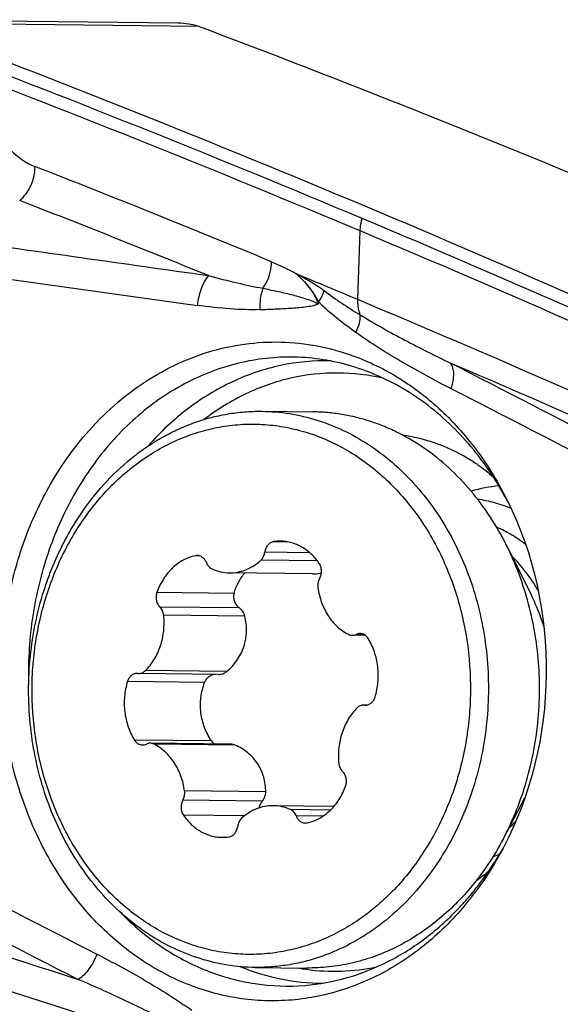
# Model space of a CAD drawing. Units: millimetres. Extents: x 0 to 594, y 0 to 420.
# Drawn here: x 124 to 128, y 355 to 363 of the extents above; entities that cross this region are included whole.
import ezdxf

# ---------------------------------------------------------------- set-up
doc = ezdxf.new("R2010")
doc.units = ezdxf.units.MM
doc.header["$LTSCALE"] = 32.67
for name, color, linetype in [('10105076_CL', 7, 'CONTINUOUS'), ('607088417-000_CL', 7, 'CONTINUOUS'), ('607250512-000_CL', 7, 'CONTINUOUS')]:
    doc.layers.add(name, color=color, linetype=linetype)

msp = doc.modelspace()

# ---------------------------------------------------------------- linework, layer by layer
at = {"layer": '10105076_CL', "color": 7, "linetype": 'CONTINUOUS'}
for p, q in [((125.7668, 360.0134), (126.1623, 360.0088)), ((127.6631, 358.9722), (127.8559, 358.5843)), ((126.1594, 358.7567), (125.5163, 358.7642)), ((126.5687, 358.2803), (126.4671, 358.2815)), ((125.4314, 357.9789), (124.815, 357.9861)), ((126.5765, 357.7421), (126.5561, 357.7423)), ((125.5261, 357.4396), (124.904, 357.4469)), ((127.6367, 356.7104), (127.8026, 357.0253)), ((126.3257, 356.9587), (125.8549, 356.9642)), ((125.7166, 355.7137), (126.1121, 355.7091))]:
    msp.add_line(p, q, dxfattribs=at)
at = {"layer": '10105076_CL', "color": 9, "linetype": 'CONTINUOUS'}
for p, q in [((125.9639, 359.0041), (125.8595, 359.0053)), ((125.2818, 358.8966), (125.2533, 358.8969)), ((126.1967, 358.8567), (125.76, 358.8618)), ((126.1372, 358.9201), (125.7906, 358.9242)), ((125.5522, 358.6055), (124.9555, 358.6124)), ((125.5939, 358.4929), (124.979, 358.5001)), ((125.6362, 358.4298), (125.0082, 358.4371)), ((126.5572, 358.2876), (126.4972, 358.2883)), ((125.4941, 358.0007), (124.8662, 358.008)), ((125.3245, 357.9172), (124.7278, 357.9242)), ((126.574, 357.7418), (126.5621, 357.742)), ((125.3783, 357.4643), (124.7816, 357.4713)), ((125.5617, 357.4321), (124.9338, 357.4395)), ((125.7976, 357.0706), (125.1697, 357.0779)), ((125.7713, 357.0002), (125.1563, 357.0074)), ((125.6339, 356.8859), (125.16, 356.8915)), ((126.2992, 356.9305), (125.989, 356.9341)), ((126.2397, 356.8827), (126.0329, 356.8851))]:
    msp.add_line(p, q, dxfattribs=at)
at = {"layer": '10105076_CL', "color": 7, "linetype": 'CONTINUOUS'}
for centre, radius, start, end in [((125.908, 358.6809), 0.3281, 89.33457, 98.49492), ((125.2669, 358.8323), 0.066, 89.36228, 101.80517), ((124.8022, 357.9212), 0.0656, 84.08149, 89.33108), ((124.8158, 358.0517), 0.0656, 264.08139, 269.33054), ((126.5554, 357.6767), 0.0656, 84.08139, 89.33054), ((126.5689, 357.8072), 0.0656, 264.08149, 269.33108), ((126.5689, 357.8073), 0.0657, 269.34206, 276.66467), ((125.4502, 357.5142), 0.0874, 214.7269, 236.69724), ((125.5488, 357.8069), 2.3584, 332.29226, 341.74602), ((126.1043, 356.8961), 0.066, 269.36228, 281.80517), ((125.4632, 357.0476), 0.3281, 269.33457, 278.49492), ((127.1747, 357.4993), 1.0063, 292.17937, 295.39603)]:
    msp.add_arc(centre, radius, start, end, dxfattribs=at)
at = {"layer": '10105076_CL', "color": 9, "linetype": 'CONTINUOUS'}
msp.add_arc((126.849, 357.6621), 1.2043, 313.49372, 317.29183, dxfattribs=at)
at = {"layer": '10105076_CL', "color": 7, "linetype": 'CONTINUOUS'}
for points, knots in [([(124.0904, 358.6543), (124.107, 358.7042), (124.1431, 358.8025), (124.2065, 358.9453), (124.2786, 359.082), (124.385, 359.2539), (124.5371, 359.4501), (124.7145, 359.6192), (124.8677, 359.7337), (124.9868, 359.8085), (125.1103, 359.8723), (125.2373, 359.9247), (125.3672, 359.9654), (125.4993, 359.9942), (125.6327, 360.0109), (125.7222, 360.0139), (125.7668, 360.0134)], [0, 0, 0, 0, 0.068336, 0.13601, 0.20294, 0.26906, 0.398594, 0.524505, 0.586181, 0.647031, 0.707126, 0.766555, 0.825426, 0.883865, 0.942008, 1, 1, 1, 1]), ([(125.7668, 360.0134), (125.8386, 360.0126), (125.9828, 360.0003), (126.1951, 359.9504), (126.4007, 359.8698), (126.5964, 359.7597), (126.7793, 359.6219), (126.947, 359.4584), (127.0969, 359.2717), (127.2268, 359.0645), (127.3351, 358.8399), (127.42, 358.601), (127.4804, 358.3515), (127.5155, 358.0949), (127.5247, 357.8349), (127.5079, 357.5754), (127.4653, 357.32), (127.4199, 357.154), (127.393, 357.0728)], [0, 0, 0, 0, 0.055625, 0.11162, 0.168325, 0.226029, 0.284949, 0.345219, 0.40689, 0.46993, 0.53423, 0.599618, 0.665866, 0.732709, 0.79985, 0.866981, 0.933796, 1, 1, 1, 1]), ([(127.6631, 358.9722), (127.6248, 359.0493), (127.5402, 359.1976), (127.3894, 359.4008), (127.2183, 359.5794), (127.0296, 359.7303), (126.8593, 359.8314), (126.7176, 359.8959), (126.6095, 359.9358), (126.4994, 359.9672), (126.3879, 359.9902), (126.2754, 360.0046), (126.2, 360.0083), (126.1623, 360.0088)], [0, 0, 0, 0, 0.134583, 0.266188, 0.394683, 0.52013, 0.642801, 0.703276, 0.763251, 0.822812, 0.882055, 0.941082, 1, 1, 1, 1]), ([(124.1111, 358.6181), (124.1316, 358.6801), (124.1776, 358.8017), (124.2614, 358.976), (124.359, 359.1397), (124.4693, 359.2912), (124.5914, 359.429), (124.7241, 359.5518), (124.8661, 359.6584), (125.016, 359.7477), (125.1725, 359.8188), (125.334, 359.8711), (125.4989, 359.904), (125.6657, 359.9172), (125.8327, 359.9105), (125.9982, 359.8841), (126.1607, 359.8381), (126.3185, 359.773), (126.4702, 359.6896), (126.6142, 359.5886), (126.7492, 359.471), (126.8739, 359.3379), (126.9871, 359.1908), (127.0878, 359.0309), (127.175, 358.8598), (127.2478, 358.6792), (127.3057, 358.4908), (127.3622, 358.2311), (127.3864, 357.9637), (127.3781, 357.6961), (127.3556, 357.4966), (127.3171, 357.3006), (127.2808, 357.1729), (127.26, 357.1103)], [0, 0, 0, 0, 0.033237, 0.066037, 0.098337, 0.130092, 0.161276, 0.191883, 0.22193, 0.251459, 0.28053, 0.30923, 0.337658, 0.365931, 0.39417, 0.422502, 0.451046, 0.479911, 0.50919, 0.538959, 0.569269, 0.60015, 0.631608, 0.663627, 0.696172, 0.729188, 0.762607, 0.796347, 0.864357, 0.898482, 0.932531, 0.966402, 1, 1, 1, 1]), ([(127.4357, 359.3354), (127.48, 359.3291), (127.5683, 359.3107), (127.6535, 359.2813), (127.6952, 359.2639)], [0, 0, 0, 0, 0.497486, 1, 1, 1, 1]), ([(127.8083, 358.9835), (127.7736, 359.0104), (127.7016, 359.0598), (127.6239, 359.0998), (127.5844, 359.117)], [0, 0, 0, 0, 0.50463, 1, 1, 1, 1]), ([(125.8595, 359.0053), (125.8552, 359.0047), (125.8466, 359.0025), (125.8345, 358.9969), (125.8233, 358.9889), (125.8099, 358.9754), (125.797, 358.9539), (125.7919, 358.9343), (125.7906, 358.9242)], [0, 0, 0, 0, 0.11423, 0.230766, 0.350514, 0.473982, 0.731318, 1, 1, 1, 1]), ([(126.2111, 358.8369), (126.1934, 358.8629), (126.1629, 358.8989), (126.1156, 358.9387), (126.0779, 358.9635), (126.0383, 358.9832), (125.997, 358.9976), (125.9547, 359.0065), (125.926, 359.0087), (125.9118, 359.0089)], [0, 0, 0, 0, 0.263077, 0.390811, 0.516066, 0.639144, 0.760464, 0.880551, 1, 1, 1, 1]), ([(127.7885, 357.0682), (127.814, 357.1453), (127.8576, 357.3029), (127.8998, 357.5452), (127.9189, 357.7916), (127.9144, 358.0389), (127.8865, 358.2839), (127.8356, 358.5232), (127.7622, 358.7539), (127.6985, 358.9011), (127.6631, 358.9722)], [0, 0, 0, 0, 0.124637, 0.250391, 0.376767, 0.503242, 0.62929, 0.754402, 0.878109, 1, 1, 1, 1]), ([(125.2533, 358.8969), (125.237, 358.8935), (125.2046, 358.8842), (125.1581, 358.8631), (125.1142, 358.8352), (125.0735, 358.801), (125.0366, 358.7609), (124.993, 358.7), (124.9682, 358.6484), (124.9555, 358.6124)], [0, 0, 0, 0, 0.116307, 0.234464, 0.355025, 0.478363, 0.604663, 0.73392, 1, 1, 1, 1]), ([(125.3383, 358.8433), (125.3352, 358.8512), (125.3274, 358.866), (125.3132, 358.8811), (125.3, 358.8898), (125.2896, 358.8946), (125.2787, 358.8976), (125.2713, 358.8983), (125.2676, 358.8983)], [0, 0, 0, 0, 0.267748, 0.522294, 0.644996, 0.76499, 0.883015, 1, 1, 1, 1]), ([(125.5163, 358.7642), (125.538, 358.7639), (125.582, 358.7678), (125.646, 358.7867), (125.7066, 358.818), (125.7429, 358.8462), (125.76, 358.8618)], [0, 0, 0, 0, 0.243201, 0.489361, 0.741024, 1, 1, 1, 1]), ([(125.76, 358.8618), (125.7642, 358.8657), (125.7719, 358.8743), (125.784, 358.8945), (125.7891, 358.9122), (125.7906, 358.9242)], [0, 0, 0, 0, 0.23924, 0.486976, 1, 1, 1, 1]), ([(125.3383, 358.8433), (125.3404, 358.8378), (125.3455, 358.8273), (125.3556, 358.8133), (125.3678, 358.802), (125.3772, 358.7965), (125.3821, 358.7943)], [0, 0, 0, 0, 0.263069, 0.517619, 0.763018, 1, 1, 1, 1]), ([(125.3821, 358.7943), (125.4032, 358.7847), (125.4472, 358.7699), (125.4934, 358.7645), (125.5163, 358.7642)], [0, 0, 0, 0, 0.503328, 1, 1, 1, 1]), ([(126.2148, 358.721), (126.2199, 358.7297), (126.2274, 358.749), (126.23, 358.7747), (126.228, 358.7953), (126.2244, 358.8102), (126.2189, 358.8243), (126.2139, 358.8329), (126.2111, 358.8369)], [0, 0, 0, 0, 0.24753, 0.501859, 0.629332, 0.755427, 0.879223, 1, 1, 1, 1]), ([(125.5522, 358.6055), (125.5607, 358.6345), (125.583, 358.6903), (125.6164, 358.7403), (125.6354, 358.7628)], [0, 0, 0, 0, 0.506247, 1, 1, 1, 1]), ([(126.1595, 358.7567), (126.1654, 358.7566), (126.1885, 358.7569), (126.2116, 358.7595), (126.2285, 358.7628)], [0, 0, 0, 0, 0.254867, 1, 1, 1, 1]), ([(126.2148, 358.721), (126.2088, 358.7107), (126.2004, 358.6874), (126.1998, 358.6626), (126.2014, 358.6505)], [0, 0, 0, 0, 0.49372, 1, 1, 1, 1]), ([(125.7166, 355.7137), (125.6448, 355.7145), (125.5006, 355.7268), (125.2883, 355.7767), (125.0828, 355.8573), (124.8871, 355.9674), (124.7041, 356.1052), (124.5365, 356.2687), (124.3866, 356.4554), (124.2566, 356.6626), (124.1484, 356.8872), (124.0635, 357.1261), (124.003, 357.3756), (123.968, 357.6322), (123.9588, 357.8922), (123.9756, 358.1517), (124.0182, 358.4071), (124.0636, 358.5731), (124.0904, 358.6543)], [0, 0, 0, 0, 0.055625, 0.11162, 0.168325, 0.226029, 0.284949, 0.345219, 0.40689, 0.46993, 0.53423, 0.599618, 0.665866, 0.732709, 0.79985, 0.866981, 0.933796, 1, 1, 1, 1]), ([(126.2014, 358.6505), (126.2067, 358.6114), (126.2208, 358.5537), (126.2514, 358.4821), (126.2796, 358.4325), (126.3128, 358.3877), (126.3504, 358.3483), (126.3918, 358.3149), (126.4219, 358.2968), (126.4374, 358.2889)], [0, 0, 0, 0, 0.26412, 0.393535, 0.520458, 0.6446, 0.765836, 0.884221, 1, 1, 1, 1]), ([(127.26, 357.1103), (127.2395, 357.0483), (127.1935, 356.9267), (127.1097, 356.7524), (127.0121, 356.5887), (126.9018, 356.4372), (126.7797, 356.2994), (126.647, 356.1766), (126.5051, 356.07), (126.3551, 355.9807), (126.1986, 355.9096), (126.0371, 355.8573), (125.8722, 355.8244), (125.7054, 355.8112), (125.5384, 355.8179), (125.3729, 355.8444), (125.2104, 355.8903), (125.0526, 355.9554), (124.901, 356.0388), (124.7569, 356.1399), (124.6219, 356.2575), (124.4972, 356.3905), (124.384, 356.5377), (124.2833, 356.6975), (124.1961, 356.8686), (124.1233, 357.0492), (124.0655, 357.2376), (124.009, 357.4974), (123.9847, 357.7647), (123.993, 358.0323), (124.0155, 358.2318), (124.054, 358.4278), (124.0903, 358.5555), (124.1111, 358.6181)], [0, 0, 0, 0, 0.033237, 0.066037, 0.098337, 0.130092, 0.161276, 0.191883, 0.22193, 0.251459, 0.28053, 0.30923, 0.337658, 0.365931, 0.39417, 0.422502, 0.451046, 0.479911, 0.50919, 0.538959, 0.569269, 0.60015, 0.631608, 0.663627, 0.696172, 0.729188, 0.762607, 0.796347, 0.864357, 0.898482, 0.932531, 0.966402, 1, 1, 1, 1]), ([(124.9555, 358.6124), (124.9521, 358.6028), (124.948, 358.5823), (124.9501, 358.5514), (124.9602, 358.5228), (124.9721, 358.5067), (124.979, 358.5001)], [0, 0, 0, 0, 0.25517, 0.512037, 0.762336, 1, 1, 1, 1]), ([(125.5522, 358.6055), (125.5508, 358.6005), (125.5488, 358.5902), (125.5484, 358.5745), (125.5505, 358.5587), (125.5566, 358.5381), (125.5698, 358.5144), (125.5853, 358.4992), (125.5939, 358.4929)], [0, 0, 0, 0, 0.12175, 0.245201, 0.37008, 0.495994, 0.74849, 1, 1, 1, 1]), ([(125.0082, 358.4371), (125.007, 358.4491), (125.0023, 358.4669), (124.9905, 358.4874), (124.983, 358.4962), (124.979, 358.5001)], [0, 0, 0, 0, 0.513069, 0.760788, 1, 1, 1, 1]), ([(125.6362, 358.4298), (125.6332, 358.4423), (125.6225, 358.4664), (125.6043, 358.4853), (125.5939, 358.4929)], [0, 0, 0, 0, 0.50039, 1, 1, 1, 1]), ([(124.8662, 358.008), (124.8792, 358.0209), (124.9038, 358.0488), (124.9467, 358.1113), (124.9789, 358.1822), (124.9994, 358.2579), (125.0121, 358.3367), (125.0123, 358.3973), (125.0082, 358.4371)], [0, 0, 0, 0, 0.11792, 0.238595, 0.486878, 0.61407, 0.742459, 1, 1, 1, 1]), ([(125.4941, 358.0007), (125.5094, 358.0132), (125.5383, 358.0403), (125.5757, 358.0865), (125.6063, 358.1376), (125.6292, 358.1928), (125.6438, 358.2508), (125.6498, 358.3105), (125.6475, 358.3706), (125.6408, 358.4102), (125.6362, 358.4298)], [0, 0, 0, 0, 0.124154, 0.248467, 0.37294, 0.497608, 0.622551, 0.747875, 0.873677, 1, 1, 1, 1]), ([(126.4374, 358.2889), (126.442, 358.2866), (126.4517, 358.2829), (126.462, 358.2816), (126.4671, 358.2815)], [0, 0, 0, 0, 0.504092, 1, 1, 1, 1]), ([(126.4671, 358.2815), (126.4723, 358.2815), (126.4827, 358.2826), (126.4925, 358.2861), (126.4972, 358.2883)], [0, 0, 0, 0, 0.495862, 1, 1, 1, 1]), ([(126.5273, 358.2951), (126.5222, 358.2952), (126.5118, 358.2941), (126.5019, 358.2906), (126.4972, 358.2883)], [0, 0, 0, 0, 0.495861, 1, 1, 1, 1]), ([(126.5895, 358.2571), (126.586, 358.2628), (126.5779, 358.2732), (126.5627, 358.2854), (126.5456, 358.2932), (126.5333, 358.295), (126.5273, 358.2951)], [0, 0, 0, 0, 0.264443, 0.517706, 0.761556, 1, 1, 1, 1]), ([(126.6434, 357.8042), (126.6549, 357.8418), (126.6701, 357.9201), (126.6684, 358.0392), (126.6426, 358.1541), (126.6096, 358.2248), (126.5895, 358.2571)], [0, 0, 0, 0, 0.252001, 0.505841, 0.756612, 1, 1, 1, 1]), ([(124.803, 357.9868), (124.7989, 357.9868), (124.7908, 357.9862), (124.7788, 357.9829), (124.7675, 357.9775), (124.7532, 357.9674), (124.7382, 357.9501), (124.7305, 357.9332), (124.7278, 357.9242)], [0, 0, 0, 0, 0.116025, 0.233273, 0.352823, 0.475482, 0.730913, 1, 1, 1, 1]), ([(124.815, 357.9861), (124.8196, 357.9861), (124.8289, 357.9869), (124.8425, 357.9912), (124.8552, 357.9982), (124.8627, 358.0045), (124.8662, 358.008)], [0, 0, 0, 0, 0.242489, 0.488278, 0.740153, 1, 1, 1, 1]), ([(125.4062, 357.9792), (125.3973, 357.9784), (125.3797, 357.9743), (125.3559, 357.9613), (125.3365, 357.9419), (125.3277, 357.9258), (125.3245, 357.9172)], [0, 0, 0, 0, 0.247372, 0.495905, 0.746658, 1, 1, 1, 1]), ([(125.4314, 357.9789), (125.437, 357.9789), (125.4483, 357.9797), (125.4648, 357.9838), (125.4804, 357.9907), (125.4898, 357.9971), (125.4941, 358.0007)], [0, 0, 0, 0, 0.249503, 0.499057, 0.749092, 1, 1, 1, 1]), ([(124.7278, 357.9242), (124.7162, 357.8866), (124.701, 357.8083), (124.7027, 357.6892), (124.7285, 357.5743), (124.7615, 357.5036), (124.7816, 357.4713)], [0, 0, 0, 0, 0.252001, 0.505841, 0.756612, 1, 1, 1, 1]), ([(125.3783, 357.4643), (125.3673, 357.4802), (125.3471, 357.5136), (125.3232, 357.5672), (125.3059, 357.6237), (125.2954, 357.6823), (125.2919, 357.7419), (125.2954, 357.8016), (125.306, 357.8605), (125.3176, 357.8986), (125.3245, 357.9172)], [0, 0, 0, 0, 0.12254, 0.246165, 0.370758, 0.496128, 0.622024, 0.748161, 0.874246, 1, 1, 1, 1]), ([(126.5765, 357.742), (126.5802, 357.7425), (126.5876, 357.744), (126.6019, 357.7495), (126.6184, 357.761), (126.6339, 357.7804), (126.6408, 357.796), (126.6434, 357.8042)], [0, 0, 0, 0, 0.115924, 0.233576, 0.476243, 0.732033, 1, 1, 1, 1]), ([(126.5049, 357.7204), (126.4919, 357.7075), (126.4673, 357.6796), (126.4244, 357.6171), (126.3922, 357.5462), (126.3717, 357.4705), (126.359, 357.3917), (126.3589, 357.3311), (126.3629, 357.2913)], [0, 0, 0, 0, 0.11792, 0.238595, 0.486878, 0.61407, 0.742459, 1, 1, 1, 1]), ([(126.5561, 357.7423), (126.5515, 357.7424), (126.5422, 357.7415), (126.5286, 357.7372), (126.516, 357.7302), (126.5084, 357.7239), (126.5049, 357.7204)], [0, 0, 0, 0, 0.242489, 0.488278, 0.740153, 1, 1, 1, 1]), ([(124.7816, 357.4713), (124.7851, 357.4656), (124.7932, 357.4552), (124.8084, 357.443), (124.8255, 357.4352), (124.8378, 357.4334), (124.8438, 357.4333)], [0, 0, 0, 0, 0.264443, 0.517706, 0.761556, 1, 1, 1, 1]), ([(124.8438, 357.4333), (124.8489, 357.4332), (124.8594, 357.4343), (124.8692, 357.4378), (124.8739, 357.4401)], [0, 0, 0, 0, 0.495861, 1, 1, 1, 1]), ([(124.904, 357.4469), (124.8989, 357.4469), (124.8885, 357.4458), (124.8786, 357.4423), (124.8739, 357.4401)], [0, 0, 0, 0, 0.495862, 1, 1, 1, 1]), ([(124.9338, 357.4395), (124.9291, 357.4418), (124.9194, 357.4455), (124.9091, 357.4468), (124.904, 357.4469)], [0, 0, 0, 0, 0.504092, 1, 1, 1, 1]), ([(125.1697, 357.0779), (125.1644, 357.117), (125.1504, 357.1748), (125.1197, 357.2464), (125.0915, 357.2959), (125.0583, 357.3407), (125.0207, 357.3801), (124.9793, 357.4136), (124.9492, 357.4317), (124.9338, 357.4395)], [0, 0, 0, 0, 0.26412, 0.393535, 0.520458, 0.6446, 0.765836, 0.884221, 1, 1, 1, 1]), ([(125.5617, 357.4321), (125.5561, 357.4346), (125.5444, 357.4383), (125.5322, 357.4396), (125.5261, 357.4396)], [0, 0, 0, 0, 0.498569, 1, 1, 1, 1]), ([(125.7976, 357.0706), (125.7976, 357.0899), (125.7951, 357.1284), (125.7836, 357.1849), (125.764, 357.2388), (125.7366, 357.2889), (125.7017, 357.3342), (125.6603, 357.3738), (125.6134, 357.4069), (125.5793, 357.4245), (125.5617, 357.4321)], [0, 0, 0, 0, 0.126517, 0.251878, 0.376431, 0.500603, 0.624804, 0.749341, 0.874386, 1, 1, 1, 1]), ([(126.3629, 357.2913), (126.3641, 357.2793), (126.3688, 357.2615), (126.3806, 357.241), (126.3881, 357.2322), (126.3922, 357.2283)], [0, 0, 0, 0, 0.513069, 0.760788, 1, 1, 1, 1]), ([(126.4156, 357.116), (126.419, 357.1257), (126.4232, 357.1461), (126.421, 357.1771), (126.411, 357.2056), (126.3991, 357.2217), (126.3922, 357.2283)], [0, 0, 0, 0, 0.25517, 0.512037, 0.762336, 1, 1, 1, 1]), ([(126.1178, 356.8315), (126.1341, 356.8349), (126.1665, 356.8442), (126.213, 356.8653), (126.2569, 356.8932), (126.2976, 356.9275), (126.3345, 356.9675), (126.3781, 357.0284), (126.4029, 357.08), (126.4156, 357.116)], [0, 0, 0, 0, 0.116307, 0.234464, 0.355025, 0.478363, 0.604663, 0.73392, 1, 1, 1, 1]), ([(125.1563, 357.0074), (125.1623, 357.0177), (125.1707, 357.041), (125.1713, 357.0658), (125.1697, 357.0779)], [0, 0, 0, 0, 0.49372, 1, 1, 1, 1]), ([(127.393, 357.0728), (127.3765, 357.0229), (127.3404, 356.9246), (127.277, 356.7818), (127.2049, 356.6451), (127.0985, 356.4732), (126.9463, 356.277), (126.769, 356.1079), (126.6157, 355.9934), (126.4966, 355.9186), (126.3732, 355.8548), (126.2461, 355.8024), (126.1162, 355.7617), (125.9841, 355.7329), (125.8507, 355.7162), (125.7613, 355.7132), (125.7166, 355.7137)], [0, 0, 0, 0, 0.068336, 0.13601, 0.20294, 0.26906, 0.398594, 0.524505, 0.586181, 0.647031, 0.707126, 0.766555, 0.825426, 0.883865, 0.942008, 1, 1, 1, 1]), ([(125.7713, 357.0002), (125.7795, 357.0101), (125.7926, 357.0325), (125.7977, 357.058), (125.7976, 357.0706)], [0, 0, 0, 0, 0.505702, 1, 1, 1, 1]), ([(125.1563, 357.0074), (125.1513, 356.9987), (125.1437, 356.9794), (125.1411, 356.9537), (125.1431, 356.9331), (125.1467, 356.9182), (125.1522, 356.9041), (125.1572, 356.8955), (125.16, 356.8915)], [0, 0, 0, 0, 0.24753, 0.501859, 0.629332, 0.755427, 0.879223, 1, 1, 1, 1]), ([(125.8549, 356.9642), (125.8331, 356.9645), (125.7891, 356.9606), (125.7251, 356.9417), (125.6646, 356.9104), (125.6282, 356.8822), (125.6111, 356.8666)], [0, 0, 0, 0, 0.243201, 0.489361, 0.741024, 1, 1, 1, 1]), ([(125.7713, 357.0002), (125.765, 356.9926), (125.7543, 356.9758), (125.7481, 356.9568), (125.7464, 356.9472)], [0, 0, 0, 0, 0.503307, 1, 1, 1, 1]), ([(125.989, 356.9341), (125.9679, 356.9437), (125.9239, 356.9585), (125.8777, 356.964), (125.8549, 356.9642)], [0, 0, 0, 0, 0.503328, 1, 1, 1, 1]), ([(125.16, 356.8915), (125.1778, 356.8655), (125.2083, 356.8295), (125.2556, 356.7897), (125.2932, 356.7649), (125.3329, 356.7452), (125.3741, 356.7308), (125.4164, 356.7219), (125.4451, 356.7197), (125.4594, 356.7195)], [0, 0, 0, 0, 0.263077, 0.390811, 0.516066, 0.639144, 0.760464, 0.880551, 1, 1, 1, 1]), ([(126.0329, 356.8851), (126.0308, 356.8906), (126.0257, 356.9012), (126.0155, 356.9151), (126.0033, 356.9264), (125.9939, 356.932), (125.989, 356.9341)], [0, 0, 0, 0, 0.263069, 0.517619, 0.763018, 1, 1, 1, 1]), ([(126.0329, 356.8851), (126.0359, 356.8772), (126.0437, 356.8624), (126.0579, 356.8473), (126.0711, 356.8386), (126.0815, 356.8338), (126.0924, 356.8308), (126.0998, 356.8301), (126.1035, 356.8301)], [0, 0, 0, 0, 0.267748, 0.522294, 0.644996, 0.76499, 0.883015, 1, 1, 1, 1]), ([(125.5116, 356.7231), (125.5159, 356.7237), (125.5245, 356.7259), (125.5366, 356.7315), (125.5478, 356.7395), (125.5612, 356.753), (125.5741, 356.7745), (125.5793, 356.7941), (125.5805, 356.8042)], [0, 0, 0, 0, 0.11423, 0.230766, 0.350514, 0.473982, 0.731318, 1, 1, 1, 1]), ([(125.6111, 356.8666), (125.607, 356.8628), (125.5993, 356.8541), (125.5871, 356.8339), (125.582, 356.8162), (125.5805, 356.8042)], [0, 0, 0, 0, 0.23924, 0.486976, 1, 1, 1, 1]), ([(127.6367, 356.7104), (127.6005, 356.6415), (127.5216, 356.5088), (127.4289, 356.3854), (127.3798, 356.3271)], [0, 0, 0, 0, 0.505, 1, 1, 1, 1]), ([(127.3798, 356.3271), (127.3384, 356.2781), (127.2517, 356.1848), (127.1097, 356.0598), (126.9582, 355.9522), (126.7987, 355.863), (126.6326, 355.7931), (126.4618, 355.7433), (126.2877, 355.714), (126.1705, 355.7084), (126.1121, 355.7091)], [0, 0, 0, 0, 0.132072, 0.261692, 0.388959, 0.51407, 0.637316, 0.759077, 0.879804, 1, 1, 1, 1])]:
    msp.add_open_spline(points, degree=3, knots=knots, dxfattribs=at)
at = {"layer": '10105076_CL', "color": 9, "linetype": 'CONTINUOUS'}
for points, knots in [([(127.9047, 358.6298), (127.8764, 358.6783), (127.8146, 358.7709), (127.7413, 358.8546), (127.7024, 358.8932)], [0, 0, 0, 0, 0.506181, 1, 1, 1, 1]), ([(127.9488, 358.3516), (127.9426, 358.3717), (127.9163, 358.4511), (127.8838, 358.5284), (127.8559, 358.5843)], [0, 0, 0, 0, 0.252346, 1, 1, 1, 1])]:
    msp.add_open_spline(points, degree=3, knots=knots, dxfattribs=at)
at = {"layer": '607088417-000_CL', "color": 7, "linetype": 'CONTINUOUS'}
msp.add_line((125.1189, 363.0144), (122.8508, 363.0409), dxfattribs=at)
at = {"layer": '607088417-000_CL', "color": 9, "linetype": 'CONTINUOUS'}
for p, q in [((125.2812, 362.9871), (123.0154, 363.0136)), ((126.5093, 360.8771), (126.5285, 361.4077)), ((123.2999, 361.1075), (125.2684, 360.8321)), ((126.0461, 361.0648), (126.0306, 361.079)), ((126.0461, 361.0649), (126.0465, 361.0696))]:
    msp.add_line(p, q, dxfattribs=at)
at = {"layer": '607088417-000_CL', "color": 7, "linetype": 'CONTINUOUS'}
for centre, radius, start, end in [((85.7949, 264.4733), 105.3356, 67.228321, 69.303297), ((125.1126, 362.4651), 0.5494, 80.59122, 89.34022), ((124.3459, 360.3015), 2.8439, 69.28628, 70.80024), ((87.9584, 264.1849), 105.6176, 67.230998, 69.265086), ((85.6054, 263.3365), 105.7701, 67.249095, 67.520654), ((85.208, 262.4045), 106.7832, 65.456538, 67.24588), ((85.2619, 262.1234), 106.8483, 65.457427, 66.873676), ((125.4426, 358.1389), 2.5193, 27.97052, 28.74819), ((126.666, 357.4661), 1.322, 305.15947, 310.4119), ((125.6597, 357.7188), 2.2488, 317.74395, 320.05205), ((125.4915, 357.741), 2.4091, 320.05349, 322.22383), ((125.4584, 357.7668), 2.451, 322.21982, 323.02579), ((125.6813, 357.6994), 2.2198, 316.9177, 317.74082)]:
    msp.add_arc(centre, radius, start, end, dxfattribs=at)
at = {"layer": '607088417-000_CL', "color": 9, "linetype": 'CONTINUOUS'}
for centre, radius, start, end in [((85.7767, 264.3906), 105.3232, 67.228606, 69.153645), ((85.7858, 264.3425), 105.2693, 67.230002, 69.153653), ((87.267, 267.9563), 100.8798, 67.518348, 68.638952), ((84.8357, 261.2909), 107.6852, 67.897598, 68.733634), ((85.1288, 262.8351), 107.0083, 65.22782, 67.231088), ((85.138, 262.7871), 106.9542, 65.227816, 67.232476), ((54.3053, 217.498), 160.4198, 61.954636, 62.962598), ((54.2704, 217.2487), 160.4834, 61.951859, 62.958544), ((197.4513, 498.7556), 160.4832, 241.95186, 242.958545), ((197.2881, 498.5889), 160.5003, 241.962057, 242.969767), ((178.3354, 523.6381), 176.4784, 251.076991, 252.186456), ((178.254, 523.5648), 176.6322, 251.076872, 252.477062), ((178.2122, 523.5544), 177.1871, 250.898779, 252.46464), ((178.2079, 523.5413), 177.2758, 250.898778, 252.463558), ((126.3317, 357.2852), 1.6014, 259.72358, 262.06621), ((126.3298, 357.2724), 1.5885, 262.07017, 281.84415)]:
    msp.add_arc(centre, radius, start, end, dxfattribs=at)
at = {"layer": '607088417-000_CL', "color": 7, "linetype": 'CONTINUOUS'}
for centre, major_axis, ratio, start_param, end_param in [((80.37, 176.8176), (14.8164, 192.4306), 0.715061, -0.259639, -0.233067), ((170.9656, 539.1913), (-44.9324, 188.2814), 0.930739, -3.677378, -3.650806)]:
    msp.add_ellipse(centre, major_axis=major_axis, ratio=ratio, start_param=start_param, end_param=end_param, dxfattribs=at)
for points, knots in [([(125.2812, 362.9871), (125.2749, 362.9893), (125.2491, 362.9977), (125.2226, 363.0037), (125.2024, 363.007)], [0, 0, 0, 0, 0.244296, 1, 1, 1, 1]), ([(126.5288, 360.7582), (126.5257, 360.7673), (126.5144, 360.806), (126.5097, 360.8465), (126.5093, 360.8771)], [0, 0, 0, 0, 0.239445, 1, 1, 1, 1]), ([(124.3834, 359.8102), (124.5137, 359.9658), (124.7386, 360.1735), (125.0832, 360.3732), (125.3532, 360.4792), (125.6326, 360.5405), (125.9162, 360.5561), (126.1987, 360.5256), (126.3819, 360.4753), (126.4712, 360.4432)], [0, 0, 0, 0, 0.261944, 0.3885, 0.512526, 0.634756, 0.756085, 0.877516, 1, 1, 1, 1]), ([(126.1568, 360.4231), (126.0844, 360.4307), (125.9384, 360.4365), (125.7197, 360.4163), (125.5041, 360.3676), (125.2221, 360.2647), (124.8888, 360.0658), (124.6642, 359.8481), (124.5627, 359.7269)], [0, 0, 0, 0, 0.120631, 0.24145, 0.363096, 0.486158, 0.737957, 1, 1, 1, 1]), ([(127.6514, 359.3506), (127.5704, 359.4983), (127.3819, 359.7727), (127.0224, 360.105), (126.6085, 360.333), (126.3069, 360.4073), (126.1568, 360.4231)], [0, 0, 0, 0, 0.264783, 0.518665, 0.762668, 1, 1, 1, 1]), ([(126.4712, 360.4432), (126.5964, 360.398), (126.8415, 360.2782), (127.1696, 360.0237), (127.4527, 359.7016), (127.6031, 359.4526), (127.6685, 359.3209)], [0, 0, 0, 0, 0.237898, 0.483243, 0.737283, 1, 1, 1, 1]), ([(127.3384, 356.1942), (127.242, 356.0791), (127.0307, 355.8703), (126.6619, 355.633), (126.2608, 355.4869), (125.8432, 355.4387), (125.4262, 355.4908), (125.0271, 355.6407), (124.6615, 355.8817), (124.3433, 356.2035), (124.084, 356.5933), (123.893, 357.0361), (123.777, 357.5151), (123.7402, 358.0124), (123.7839, 358.5093), (123.9066, 358.9872), (124.1037, 359.428), (124.2834, 359.6909), (124.3834, 359.8102)], [0, 0, 0, 0, 0.061552, 0.120899, 0.178495, 0.235104, 0.291685, 0.349201, 0.408433, 0.46985, 0.533558, 0.59932, 0.666624, 0.734761, 0.80292, 0.870294, 0.93616, 1, 1, 1, 1]), ([(126.8544, 359.831), (126.9501, 359.8179), (127.1413, 359.7693), (127.317, 359.68), (127.4001, 359.6266)], [0, 0, 0, 0, 0.494325, 1, 1, 1, 1]), ([(124.5627, 359.7269), (124.4615, 359.6061), (124.2808, 359.3384), (124.0881, 358.8883), (123.9757, 358.4009), (123.9576, 358.0646), (123.963, 357.8964)], [0, 0, 0, 0, 0.24052, 0.489023, 0.743225, 1, 1, 1, 1]), ([(127.4001, 359.6266), (127.4136, 359.6179), (127.4688, 359.5808), (127.5209, 359.5392), (127.5586, 359.5056)], [0, 0, 0, 0, 0.24141, 1, 1, 1, 1]), ([(127.6685, 359.3209), (127.8728, 358.9101), (128.0741, 357.9763), (127.851, 357.0475), (127.6372, 356.6416)], [0, 0, 0, 0, 0.500004, 1, 1, 1, 1]), ([(127.3837, 356.2748), (127.4073, 356.3029), (127.5, 356.4192), (127.5816, 356.5442), (127.6364, 356.6419)], [0, 0, 0, 0, 0.246703, 1, 1, 1, 1]), ([(127.6372, 356.6416), (127.621, 356.6108), (127.5545, 356.4902), (127.4785, 356.3748), (127.4166, 356.2926)], [0, 0, 0, 0, 0.25278, 1, 1, 1, 1]), ([(124.673, 356.1386), (124.7691, 356.0408), (124.9772, 355.8658), (125.3324, 355.6769), (125.7122, 355.5734), (125.9724, 355.5646), (126.1002, 355.575)], [0, 0, 0, 0, 0.259964, 0.511433, 0.756917, 1, 1, 1, 1]), ([(126.1002, 355.575), (126.2108, 355.5841), (126.4326, 355.6248), (126.7502, 355.7504), (127.0461, 355.9369), (127.221, 356.0959), (127.3026, 356.1831)], [0, 0, 0, 0, 0.241744, 0.487657, 0.739913, 1, 1, 1, 1])]:
    msp.add_open_spline(points, degree=3, knots=knots, dxfattribs=at)
at = {"layer": '607088417-000_CL', "color": 9, "linetype": 'CONTINUOUS'}
for points, knots in [([(123.7626, 362.0979), (123.7809, 362.0757), (123.8518, 361.9979), (123.9404, 361.9339), (124.0118, 361.906)], [0, 0, 0, 0, 0.272857, 1, 1, 1, 1]), ([(123.8936, 361.6432), (123.9121, 361.6581), (123.9548, 361.7036), (124.0004, 361.7931), (124.0128, 361.8688), (124.0118, 361.906)], [0, 0, 0, 0, 0.24058, 0.623954, 1, 1, 1, 1]), ([(126.5285, 361.4077), (126.5288, 361.4156), (126.5309, 361.4482), (126.5366, 361.4805), (126.5426, 361.5046)], [0, 0, 0, 0, 0.24116, 1, 1, 1, 1]), ([(125.7752, 360.9646), (125.786, 360.9794), (125.8103, 361.0189), (125.8357, 361.0879), (125.8426, 361.1426), (125.8422, 361.1694)], [0, 0, 0, 0, 0.251671, 0.632746, 1, 1, 1, 1]), ([(125.8422, 361.1693), (125.8581, 361.1628), (125.9223, 361.1353), (125.9852, 361.1045), (126.0311, 361.0788)], [0, 0, 0, 0, 0.246385, 1, 1, 1, 1]), ([(125.3537, 361.0626), (125.3293, 361.0322), (125.2908, 360.9571), (125.2728, 360.8756), (125.2684, 360.8321)], [0, 0, 0, 0, 0.471589, 1, 1, 1, 1]), ([(125.3537, 361.0626), (125.4282, 361.0425), (125.568, 361.0066), (125.7092, 360.9763), (125.7753, 360.9646)], [0, 0, 0, 0, 0.535176, 1, 1, 1, 1]), ([(126.2067, 360.8569), (126.2048, 360.8591), (126.2028, 360.8649), (126.1993, 360.8729), (126.195, 360.8805), (126.189, 360.8903), (126.1819, 360.9027), (126.1732, 360.9174), (126.164, 360.9316), (126.1511, 360.9498), (126.1344, 360.9716), (126.1134, 360.9966), (126.0845, 361.0282), (126.0615, 361.0503), (126.0461, 361.0648)], [0, 0, 0, 0, 0.033264, 0.067055, 0.099882, 0.132407, 0.197448, 0.262154, 0.326141, 0.389452, 0.514536, 0.63792, 0.759921, 1, 1, 1, 1]), ([(126.0461, 361.0648), (126.0635, 361.0479), (126.0985, 361.0138), (126.1447, 360.9579), (126.1759, 360.9082), (126.1945, 360.8696), (126.2015, 360.8516), (126.2041, 360.8432)], [0, 0, 0, 0, 0.26573, 0.532409, 0.78967, 0.904238, 1, 1, 1, 1]), ([(126.0465, 361.0698), (126.0662, 361.0596), (126.106, 361.0388), (126.1644, 361.005), (126.2124, 360.9739), (126.2403, 360.9536), (126.2497, 360.9463)], [0, 0, 0, 0, 0.279491, 0.565276, 0.850239, 1, 1, 1, 1]), ([(125.7753, 360.9646), (125.7709, 360.9521), (125.7552, 360.8985), (125.7499, 360.8422), (125.7507, 360.7996)], [0, 0, 0, 0, 0.236921, 1, 1, 1, 1]), ([(125.7753, 360.9646), (125.8115, 360.9571), (125.8844, 360.9431), (125.9929, 360.9163), (126.0831, 360.8917), (126.1539, 360.8678), (126.188, 360.8524), (126.2041, 360.8432)], [0, 0, 0, 0, 0.24868, 0.498122, 0.750135, 0.875705, 1, 1, 1, 1]), ([(126.2065, 360.8577), (126.2163, 360.8723), (126.2331, 360.9008), (126.2456, 360.9316), (126.2497, 360.9464)], [0, 0, 0, 0, 0.533687, 1, 1, 1, 1]), ([(126.2497, 360.9463), (126.2942, 360.9118), (126.3861, 360.8471), (126.481, 360.7871), (126.5288, 360.758)], [0, 0, 0, 0, 0.501827, 1, 1, 1, 1]), ([(125.7506, 360.7996), (125.6751, 360.797), (125.5136, 360.8022), (125.3533, 360.8202), (125.2684, 360.8321)], [0, 0, 0, 0, 0.468515, 1, 1, 1, 1]), ([(125.7506, 360.7996), (125.7901, 360.8012), (125.8686, 360.8038), (125.9665, 360.8092), (126.0442, 360.815), (126.1015, 360.8206), (126.1551, 360.8284), (126.1891, 360.8369), (126.2041, 360.8432)], [0, 0, 0, 0, 0.259393, 0.515723, 0.644006, 0.771586, 0.893547, 1, 1, 1, 1]), ([(126.2041, 360.8432), (126.2044, 360.8442), (126.2058, 360.8489), (126.2065, 360.8539), (126.2068, 360.8577)], [0, 0, 0, 0, 0.222484, 1, 1, 1, 1]), ([(126.4956, 360.6222), (126.4454, 360.6577), (126.3457, 360.7322), (126.2514, 360.8137), (126.2064, 360.8577)], [0, 0, 0, 0, 0.494117, 1, 1, 1, 1]), ([(126.4956, 360.6222), (126.5068, 360.6454), (126.5239, 360.6895), (126.5304, 360.7369), (126.5288, 360.7582)], [0, 0, 0, 0, 0.547385, 1, 1, 1, 1]), ([(126.5288, 360.758), (126.6418, 360.6893), (126.8729, 360.561), (127.109, 360.4426), (127.2278, 360.3854)], [0, 0, 0, 0, 0.500916, 1, 1, 1, 1]), ([(127.2317, 360.1875), (127.1056, 360.252), (126.8547, 360.3877), (126.6127, 360.5393), (126.4956, 360.6222)], [0, 0, 0, 0, 0.496794, 1, 1, 1, 1]), ([(126.2982, 360.4028), (126.1693, 360.406), (125.9077, 360.3814), (125.5309, 360.2537), (125.1822, 360.041), (124.9809, 359.8514), (124.8887, 359.7465)], [0, 0, 0, 0, 0.241285, 0.486386, 0.73859, 1, 1, 1, 1]), ([(127.2317, 360.1876), (127.2386, 360.2071), (127.249, 360.2452), (127.2546, 360.3005), (127.2487, 360.3483), (127.236, 360.3754), (127.2276, 360.3855)], [0, 0, 0, 0, 0.303183, 0.575734, 0.807744, 1, 1, 1, 1]), ([(126.7127, 360.2666), (126.5952, 360.2943), (126.3529, 360.3233), (125.9877, 360.2825), (125.6359, 360.1591), (125.4221, 360.0272), (125.3217, 359.9506)], [0, 0, 0, 0, 0.246101, 0.492335, 0.74259, 1, 1, 1, 1]), ([(124.4901, 355.8168), (124.4828, 355.7962), (124.4652, 355.7562), (124.4315, 355.7016), (124.3924, 355.6554), (124.3624, 355.6304), (124.3471, 355.6206)], [0, 0, 0, 0, 0.265445, 0.529612, 0.77831, 1, 1, 1, 1]), ([(124.4901, 355.8168), (124.6162, 355.7524), (124.8671, 355.6166), (125.1091, 355.4651), (125.2262, 355.3822)], [0, 0, 0, 0, 0.496794, 1, 1, 1, 1]), ([(125.6018, 355.7192), (125.7027, 355.6779), (125.9115, 355.6142), (126.1288, 355.5922), (126.2366, 355.592)], [0, 0, 0, 0, 0.502797, 1, 1, 1, 1]), ([(125.1275, 355.2471), (125.0008, 355.3161), (124.7424, 355.4448), (124.4795, 355.5634), (124.3472, 355.6207)], [0, 0, 0, 0, 0.5002, 1, 1, 1, 1])]:
    msp.add_open_spline(points, degree=3, knots=knots, dxfattribs=at)
for points in [[(123.3875, 361.341), (124.0428, 361.2481), (124.6982, 361.1553), (125.3537, 361.0627)], [(126.0311, 361.0786), (126.0362, 361.0756), (126.0413, 361.0725), (126.0466, 361.0699)]]:
    msp.add_open_spline(points, degree=3, dxfattribs=at)
at = {"layer": '607250512-000_CL', "color": 7, "linetype": 'CONTINUOUS'}
msp.add_arc((127.7039, 358.3269), 1.1139, 95.25969, 106.49883, dxfattribs=at)

doc.saveas('drawing.dxf')
